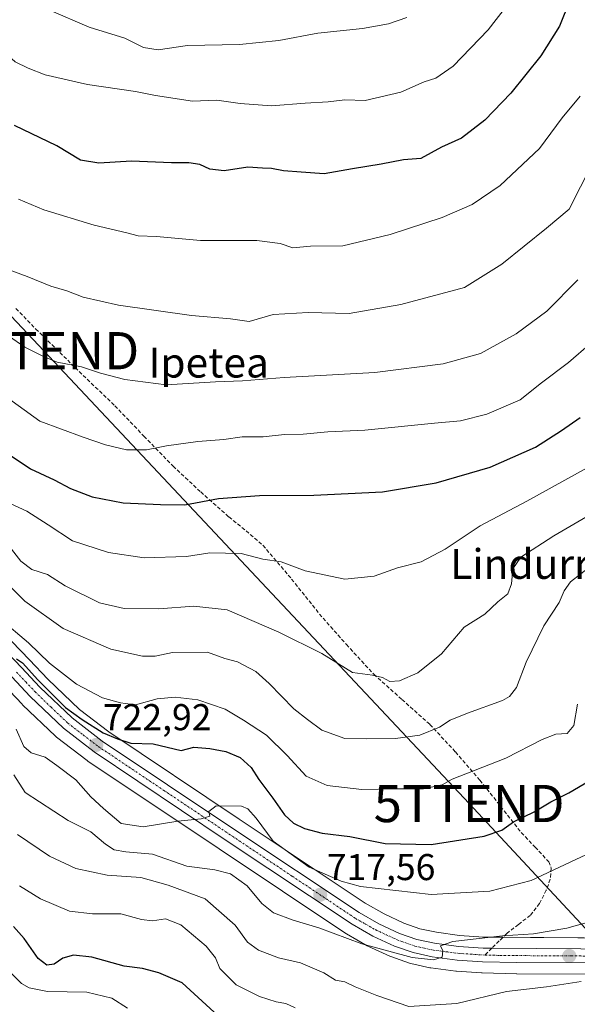
# Model space of a CAD drawing. Units: metres. Extents: x 617247 to 620687, y 4754881 to 4757254.
# Drawn here: x 619556 to 619706, y 4755761 to 4756025 of the extents above; entities that cross this region are included whole.
import ezdxf
from ezdxf.enums import TextEntityAlignment as Align

# ---------------------------------------------------------------- set-up
doc = ezdxf.new("R2010")
doc.units = ezdxf.units.M
doc.header["$MEASUREMENT"] = 0
doc.linetypes.add('TRAZO_Y_PUNTO', pattern=[1, 0.5, -0.25, 0, -0.25])
doc.linetypes.add('TRAZOSX2', pattern=[1.5, 1, -0.5])
doc.layers.get('0').update_dxf_attribs({"lineweight": 5})
for name, color, linetype, lineweight in [('Carretera de calzada única', 19, 'Continuous', 13), ('Carretera de calzada única Cxs', 19, 'Continuous', 13), ('Carretera de calzada única eje', 19, 'TRAZO_Y_PUNTO', 0), ('Carátula', 7, 'Continuous', 5), ('Curva de nivel maestra', 36, 'Continuous', 30), ('Curva de nivel normal', 36, 'Continuous', 0), ('Matorral', 135, 'Continuous', 0), ('Matorral CxS', 135, 'Continuous', 0), ('Núcleo urbano', 19, 'Continuous', 0), ('Núcleo urbano CxS', 19, 'Continuous', 0), ('Punto de cota en terreno', 7, 'Continuous', 0), ('Rótulo de punto de cota en terreno', 19, 'Continuous', 0), ('Senda', 19, 'TRAZOSX2', 0), ('Tendido', 6, 'Continuous', 0), ('Texto cartográfico', 19, 'Continuous', 0), ('Torre de tendido puntual', 7, 'Continuous', 0)]:
    doc.layers.add(name, color=color, linetype=linetype, lineweight=lineweight)
doc.styles.add('Arial', font='txt', dxfattribs={"height": 0.2})

# ---------------------------------------------------------------- blocks, each defined once
blk = doc.blocks.new('*U155')
at = {"layer": 'Matorral CxS', "color": 135, "linetype": 'Continuous', "lineweight": 0}
for points in [[(619718.85, 4755778.33, 711.92), (619680.9, 4755778.61, 714.49), (619674.51, 4755779.06, 715.13), (619668.27, 4755779.88, 715.87), (619663.85, 4755780.83, 716.46), (619659.54, 4755782.36, 716.81), (619654.22, 4755784.81, 717.09), (619649.11, 4755787.72, 717.88), (619615.34, 4755810.25, 719.64), (619580.37, 4755833.66, 724.97), (619572.48, 4755839.69, 726.59), (619564, 4755847.81, 726.91), (619559.09, 4755852.99, 728.02), (619551.97, 4755860.43, 727.5)], [(619552.13, 4755846.35, 722.97), (619557.12, 4755841.08, 723.25), (619557.23, 4755840.97, 723.24), (619566.1, 4755832.48, 722.51), (619566.24, 4755832.35, 722.49), (619566.35, 4755832.27, 722.48), (619574.6, 4755825.96, 722.25), (619574.75, 4755825.85, 722.25), (619609.95, 4755802.24, 718.21), (619643.98, 4755779.54, 715.27), (619644.15, 4755779.44, 715.26), (619649.68, 4755776.28, 714.81), (619649.91, 4755776.16, 714.78), (619655.77, 4755773.46, 714.38), (619656.02, 4755773.36, 714.37), (619661.01, 4755771.59, 714.17), (619661.37, 4755771.49, 714.16), (619666.5, 4755770.37, 713.97), (619666.62, 4755770.35, 713.96), (619666.75, 4755770.33, 713.96), (619673.46, 4755769.45, 713.61), (619673.65, 4755769.43, 713.59), (619680.4, 4755768.97, 712.93), (619680.53, 4755768.96, 712.92), (619689.76, 4755768.73, 712.44), (619689.82, 4755768.73, 712.43), (619718.98, 4755768.67, 710.13)]]:
    blk.add_polyline3d(points, dxfattribs=at)
blk = doc.blocks.new('*U193')
at = {"layer": 'Curva de nivel normal', "color": 36, "linetype": 'Continuous', "lineweight": 0}
blk.add_polyline3d([(619585.38, 4755759.53, 695), (619581.14, 4755762.22, 695), (619574.5, 4755763.79, 695), (619563.88, 4755764.03, 695), (619559.01, 4755764.94, 695), (619556.95, 4755766.14, 695), (619550.38, 4755772.66, 695)], dxfattribs=at)
blk = doc.blocks.new('*U199')
at = {"layer": 'Curva de nivel normal', "color": 36, "linetype": 'Continuous', "lineweight": 0}
blk.add_polyline3d([(619551.19, 4755864.04, 730), (619558.79, 4755857.57, 730), (619564.45, 4755852.14, 730), (619571.66, 4755846.48, 730), (619578.63, 4755842.79, 730), (619583.52, 4755841.47, 730), (619587.56, 4755840.89, 730), (619593.31, 4755842.57, 730), (619598.13, 4755842.98, 730), (619604.23, 4755842.26, 730), (619611.6, 4755839.76, 730), (619616.51, 4755836.79, 730), (619622.65, 4755832.76, 730), (619628.25, 4755827.36, 730), (619633.3, 4755821.8, 730), (619638.97, 4755819.27, 730), (619648.27, 4755818.17, 730), (619657.18, 4755818.41, 730), (619664.83, 4755818.38, 730), (619669.84, 4755819.45, 730), (619672.47, 4755821.01, 730), (619686.91, 4755826.65, 730), (619696.65, 4755831.62, 730), (619700.27, 4755833.09, 730), (619703.38, 4755833.21, 730), (619705.12, 4755835.34, 730), (619706.13, 4755841.09, 730)], dxfattribs=at)
blk = doc.blocks.new('*U202')
at = {"layer": 'Curva de nivel normal', "color": 36, "linetype": 'Continuous', "lineweight": 0}
blk.add_polyline3d([(619630.39, 4755759.62, 705), (619627.85, 4755760.74, 705), (619625.28, 4755761.18, 705), (619620.78, 4755762.68, 705), (619614.56, 4755765.79, 705), (619610.2, 4755770.19, 705), (619609.01, 4755772.99, 705), (619606.49, 4755776.16, 705), (619599.67, 4755781.84, 705), (619595.58, 4755783.46, 705), (619592.11, 4755782.98, 705), (619589.17, 4755783.34, 705), (619583.61, 4755784.84, 705), (619576.02, 4755784.8, 705), (619569.81, 4755785.57, 705), (619562.07, 4755788.84, 705), (619556.41, 4755792.38, 705)], dxfattribs=at)
blk = doc.blocks.new('*U203')
at = {"layer": 'Curva de nivel normal', "color": 36, "linetype": 'Continuous', "lineweight": 0}
blk.add_polyline3d([(619707.07, 4755766.64, 710), (619697.77, 4755765.25, 710), (619687.11, 4755763.97, 710), (619673.79, 4755760.8, 710), (619660.87, 4755759.98, 710), (619652.28, 4755762.9, 710), (619646.48, 4755765.24, 710), (619643.71, 4755766.56, 710), (619641.2, 4755767.07, 710), (619638.07, 4755768.97, 710), (619631.81, 4755771.66, 710), (619625.94, 4755772.99, 710), (619620.55, 4755775.06, 710), (619617.61, 4755777.24, 710), (619614.29, 4755781.8, 710), (619606.25, 4755788.88, 710), (619596.26, 4755792.51, 710), (619589, 4755794.62, 710), (619579.95, 4755795.2, 710), (619571.54, 4755797, 710), (619564.48, 4755800.29, 710), (619555.89, 4755806.12, 710)], dxfattribs=at)
blk = doc.blocks.new('*U209')
at = {"layer": 'Curva de nivel normal', "color": 36, "linetype": 'Continuous', "lineweight": 0}
blk.add_polyline3d([(619553.64, 4755883.56, 740), (619556.79, 4755879.51, 740), (619559.67, 4755877.26, 740), (619563.92, 4755875.87, 740), (619568.69, 4755872.83, 740), (619577.84, 4755868.35, 740), (619584.45, 4755866.75, 740), (619593.78, 4755866.66, 740), (619603.22, 4755867.43, 740), (619612.09, 4755866.42, 740), (619625.97, 4755860.47, 740), (619637.51, 4755854.74, 740), (619645.78, 4755849.63, 740), (619651.11, 4755848.86, 740), (619653.78, 4755848.25, 740), (619655.78, 4755847.21, 740), (619658.33, 4755847.33, 740), (619663.31, 4755849.49, 740), (619669.64, 4755854.6, 740), (619675.71, 4755861.82, 740), (619681.25, 4755865.31, 740), (619684.75, 4755868.59, 740), (619687.41, 4755870.7, 740), (619688.46, 4755873.41, 740), (619688.82, 4755877.43, 740), (619690.92, 4755880.57, 740), (619699.78, 4755886.25, 740), (619715.88, 4755895.67, 740)], dxfattribs=at)
blk = doc.blocks.new('*U222')
at = {"layer": 'Curva de nivel normal', "color": 36, "linetype": 'Continuous', "lineweight": 0}
blk.add_polyline3d([(619712.11, 4755906.39, 745), (619692.52, 4755895.58, 745), (619680.05, 4755888.94, 745), (619670.61, 4755882.74, 745), (619664.15, 4755879.33, 745), (619657.87, 4755877.67, 745), (619651.59, 4755875.46, 745), (619643.69, 4755874.62, 745), (619633.05, 4755876.93, 745), (619626.63, 4755879.29, 745), (619621.73, 4755880.03, 745), (619615.88, 4755881.55, 745), (619607.48, 4755881.71, 745), (619601.2, 4755880.7, 745), (619589.86, 4755880.36, 745), (619580.26, 4755881.78, 745), (619570.59, 4755884.99, 745), (619564.1, 4755889.28, 745), (619558.37, 4755892.94, 745), (619554.04, 4755894.9, 745)], dxfattribs=at)
blk = doc.blocks.new('*U234')
at = {"layer": 'Curva de nivel normal', "color": 36, "linetype": 'Continuous', "lineweight": 0}
blk.add_polyline3d([(619553.7, 4755872.9, 735), (619557.82, 4755868.73, 735), (619568.14, 4755861.46, 735), (619580.89, 4755855.87, 735), (619589.4, 4755853.98, 735), (619592.76, 4755853.99, 735), (619597.42, 4755854.98, 735), (619606.87, 4755855.1, 735), (619611.46, 4755853.36, 735), (619614.87, 4755852.43, 735), (619619.86, 4755849.84, 735), (619623.4, 4755846.63, 735), (619629.98, 4755839.87, 735), (619633.64, 4755837.01, 735), (619637.56, 4755834.16, 735), (619643.68, 4755831.91, 735), (619649.44, 4755831.78, 735), (619657.26, 4755831.86, 735), (619663.78, 4755832.83, 735), (619669.11, 4755834.91, 735), (619671.99, 4755836.79, 735), (619676.63, 4755838.72, 735), (619685.99, 4755842.08, 735), (619687.92, 4755843.13, 735), (619689.78, 4755845.57, 735), (619692.36, 4755852.37, 735), (619697.11, 4755862.1, 735), (619701.2, 4755868.44, 735), (619702.52, 4755871.52, 735), (619704.21, 4755873.93, 735), (619709.78, 4755878.23, 735)], dxfattribs=at)
blk = doc.blocks.new('*U241')
at = {"layer": 'Curva de nivel maestra', "color": 36, "linetype": 'Continuous', "lineweight": 30}
blk.add_polyline3d([(619548.42, 4755911.48, 750), (619559.37, 4755904.27, 750), (619565.74, 4755901.3, 750), (619570.12, 4755899.02, 750), (619575.88, 4755896.77, 750), (619584.23, 4755895.12, 750), (619594.26, 4755894.66, 750), (619600.74, 4755894.61, 750), (619609.78, 4755896.35, 750), (619620.78, 4755897.12, 750), (619635.36, 4755897.24, 750), (619653.78, 4755898.09, 750), (619668.17, 4755900.53, 750), (619682.71, 4755904.71, 750), (619694.85, 4755910.05, 750), (619701.86, 4755914.52, 750), (619706.87, 4755918.01, 750)], dxfattribs=at)
blk = doc.blocks.new('*U243')
at = {"layer": 'Curva de nivel maestra', "color": 36, "linetype": 'Continuous', "lineweight": 30}
blk.add_polyline3d([(619555.56, 4755853.3, 725), (619557.18, 4755852.18, 725), (619561.29, 4755847.6, 725), (619568.78, 4755840.22, 725), (619573.22, 4755837, 725), (619578.89, 4755833.45, 725), (619582.73, 4755831.83, 725), (619586.28, 4755830.66, 725), (619592.28, 4755830.48, 725), (619599.78, 4755828.66, 725), (619603.18, 4755829.56, 725), (619607.45, 4755829.2, 725), (619611.78, 4755828.38, 725), (619615.63, 4755826.78, 725), (619618.56, 4755824.12, 725), (619620.66, 4755820.89, 725), (619624.34, 4755815.9, 725), (619627.48, 4755811.37, 725), (619629.96, 4755809.19, 725), (619632.84, 4755807.73, 725), (619637.62, 4755806.52, 725), (619645.04, 4755805.6, 725), (619654.51, 4755803.7, 725), (619666.84, 4755803.43, 725), (619681.1, 4755805.66, 725), (619685.83, 4755807.26, 725), (619688.96, 4755809.54, 725), (619694.48, 4755812.19, 725), (619699, 4755814.87, 725), (619703.84, 4755817.3, 725), (619709.42, 4755820.63, 725)], dxfattribs=at)
blk = doc.blocks.new('*U244')
at = {"layer": 'Curva de nivel maestra', "color": 36, "linetype": 'Continuous', "lineweight": 30}
blk.add_polyline3d([(619609.68, 4755757.46, 700), (619600.08, 4755766.31, 700), (619593.76, 4755768.99, 700), (619589.41, 4755770.16, 700), (619584.49, 4755770.82, 700), (619575.78, 4755773.2, 700), (619570.85, 4755773.75, 700), (619568, 4755772.89, 700), (619565.74, 4755771.3, 700), (619563.72, 4755771.08, 700), (619561.37, 4755772.88, 700), (619557.64, 4755778.24, 700), (619554.78, 4755781.41, 700)], dxfattribs=at)
blk = doc.blocks.new('*U250')
at = {"layer": 'Curva de nivel maestra', "color": 36, "linetype": 'Continuous', "lineweight": 30}
blk.add_polyline3d([(619709.77, 4756044.3, 775), (619701.27, 4756023.09, 775), (619696.27, 4756015.17, 775), (619688.2, 4756005.12, 775), (619681.22, 4755997.87, 775), (619674.99, 4755993.01, 775), (619669.6, 4755990.62, 775), (619664.07, 4755987.55, 775), (619659.45, 4755987.2, 775), (619653.45, 4755986.04, 775), (619645.78, 4755984.81, 775), (619638.11, 4755983.42, 775), (619631.97, 4755983.86, 775), (619627.23, 4755984.3, 775), (619624.03, 4755984.89, 775), (619621.57, 4755984.96, 775), (619617.68, 4755985.2, 775), (619611.35, 4755984.24, 775), (619607.45, 4755984.68, 775), (619604.76, 4755985.92, 775), (619601.82, 4755986.43, 775), (619597.23, 4755986.42, 775), (619586.48, 4755986.83, 775), (619577.71, 4755986.3, 775), (619572.78, 4755987.1, 775), (619566.4, 4755991, 775), (619555.1, 4755996.42, 775)], dxfattribs=at)
blk = doc.blocks.new('5PATER')
at = {"layer": 'Carátula', "linetype": 'Continuous', "lineweight": 5}
h = blk.add_hatch(color=250, dxfattribs=at)
edge = h.paths.add_edge_path()
edge.add_ellipse((0, 0.01), major_axis=(-1.33, -1.34), ratio=0.999422, start_angle=0, end_angle=360)
blk = doc.blocks.new('5TTEND')
blk.add_text('5TTEND', height=10).set_placement((0, 0), align=Align.MIDDLE_CENTER)

msp = doc.modelspace()

# ---------------------------------------------------------------- linework, layer by layer
at = {"layer": 'Carretera de calzada única', "color": 19, "linetype": 'Continuous', "lineweight": 13}
for points in [[(619549.8, 4755858.36, 725.19), (619556.92, 4755850.92, 725.98), (619561.87, 4755845.69, 725.07), (619570.53, 4755837.41, 724.78), (619578.62, 4755831.22, 723.55), (619613.67, 4755807.76, 719.52), (619647.53, 4755785.17, 716.94), (619652.85, 4755782.14, 716.15), (619658.41, 4755779.58, 715.97), (619663.03, 4755777.94, 715.32), (619667.76, 4755776.92, 715.08), (619674.21, 4755776.07, 714.75), (619680.78, 4755775.61, 714.27), (619683.13, 4755775.58, 714.1), (619718.91, 4755775.33, 711.47)], [(619718.98, 4755771.67, 710.79), (619689.83, 4755771.73, 713.08), (619680.6, 4755771.96, 713.75), (619673.85, 4755772.42, 714.38), (619667.14, 4755773.3, 714.97), (619662.01, 4755774.42, 715.07), (619657.03, 4755776.18, 715.21), (619651.17, 4755778.88, 715.84), (619645.64, 4755782.04, 716.27), (619611.62, 4755804.73, 719.08), (619576.42, 4755828.34, 722.88), (619568.17, 4755834.65, 723.37), (619559.3, 4755843.14, 724.09), (619554.3, 4755848.42, 724.19)]]:
    msp.add_polyline3d(points, dxfattribs=at)
at = {"layer": 'Carretera de calzada única Cxs', "color": 19, "linetype": 'Continuous', "lineweight": 13}
for points in [[(619549.8, 4755858.36, 725.19), (619556.92, 4755850.92, 725.98), (619561.87, 4755845.69, 725.07), (619570.53, 4755837.41, 724.78), (619578.62, 4755831.22, 723.55), (619613.67, 4755807.76, 719.52), (619647.53, 4755785.17, 716.94), (619652.85, 4755782.14, 716.15), (619658.41, 4755779.58, 715.97), (619663.03, 4755777.94, 715.32), (619667.76, 4755776.92, 715.08), (619674.21, 4755776.07, 714.75), (619680.78, 4755775.61, 714.27), (619683.13, 4755775.58, 714.1), (619718.91, 4755775.33, 711.47)], [(619718.98, 4755771.67, 710.79), (619689.83, 4755771.73, 713.08), (619680.6, 4755771.96, 713.75), (619673.85, 4755772.42, 714.38), (619667.14, 4755773.3, 714.97), (619662.01, 4755774.42, 715.07), (619657.03, 4755776.18, 715.21), (619651.17, 4755778.88, 715.84), (619645.64, 4755782.04, 716.27), (619611.62, 4755804.73, 719.08), (619576.42, 4755828.34, 722.88), (619568.17, 4755834.65, 723.37), (619559.3, 4755843.14, 724.09), (619554.3, 4755848.42, 724.19)]]:
    msp.add_polyline3d(points, dxfattribs=at)
at = {"layer": 'Carretera de calzada única eje', "color": 19, "linetype": 'TRAZO_Y_PUNTO', "lineweight": 0}
for points in [[(619555.6, 4755849.67, 725.02), (619558.08, 4755847.06, 724.72), (619560.58, 4755844.42, 724.5), (619564.92, 4755840.26, 724.45), (619569.35, 4755836.02, 724), (619573.48, 4755832.86, 723.36), (619577.53, 4755829.77, 723.08), (619595.12, 4755817.97, 721.03), (619612.64, 4755806.25, 719.33), (619629.57, 4755794.94, 718.36), (619646.58, 4755783.59, 716.7), (619649.25, 4755782.09, 716.19), (619652.01, 4755780.51, 715.99), (619654.8, 4755779.23, 715.93), (619657.71, 4755777.88, 715.61), (619660.03, 4755777.06, 715.36), (619662.51, 4755776.18, 715.21), (619665.07, 4755775.61, 715.12), (619667.46, 4755775.1, 715.05), (619670.8, 4755774.67, 714.93), (619674.03, 4755774.24, 714.69), (619677.41, 4755774.01, 714.41), (619680.69, 4755773.79, 714.18), (619681.34, 4755773.77, 714.13)], [(619681.34, 4755773.77, 714.13), (619685.3, 4755773.67, 713.83), (619704.37, 4755773.52, 712.35), (619718.94, 4755773.5, 711.19), (619726.28, 4755773.85, 710.7), (619733.82, 4755774.22, 710.19), (619735, 4755774.44, 710.11), (619737.07, 4755774.83, 709.94), (619739.35, 4755775.09, 709.75), (619741.39, 4755775.77, 709.53), (619742.44, 4755776.15, 709.42), (619743.57, 4755776.74, 709.32), (619745.28, 4755777.52, 709.22), (619747.62, 4755778.69, 709.15), (619749.17, 4755779.72, 709.07), (619751.05, 4755781.4, 708.79), (619751.47, 4755781.83, 708.68)]]:
    msp.add_polyline3d(points, dxfattribs=at)
at = {"layer": 'Curva de nivel normal', "color": 36, "linetype": 'Continuous', "lineweight": 0}
for points in [[(619538.56, 4756026.1, 780), (619549.8, 4756018.36, 780), (619555.26, 4756013.49, 780), (619558.71, 4756011.82, 780), (619563.32, 4756010.07, 780), (619574.63, 4756007.45, 780), (619587.49, 4756005.51, 780), (619592.85, 4756004.48, 780), (619602.85, 4756002.98, 780), (619609.32, 4756003.25, 780), (619615.59, 4756002.31, 780), (619623.98, 4756001.68, 780), (619633.05, 4756002.4, 780), (619639.19, 4756002.79, 780), (619643.72, 4756003.29, 780), (619649.11, 4756003.17, 780), (619658.74, 4756005.36, 780), (619664.97, 4756008.19, 780), (619668.08, 4756009.11, 780), (619672.78, 4756012.32, 780), (619682.17, 4756022.1, 780), (619692.63, 4756035.7, 780)], [(619564.28, 4756027.51, 785), (619575.09, 4756022.82, 785), (619584.68, 4756019.88, 785), (619589.65, 4756017.34, 785), (619593.58, 4756016.7, 785), (619601.47, 4756017.94, 785), (619615.41, 4756018.2, 785), (619625.96, 4756019.25, 785), (619636.45, 4756021.17, 785), (619648.45, 4756022.42, 785), (619655.45, 4756023.7, 785), (619660.33, 4756025.46, 785)], [(619556.17, 4755976.66, 770), (619562.9, 4755973.81, 770), (619576.42, 4755969.68, 770), (619585.16, 4755967.66, 770), (619588.22, 4755966.84, 770), (619593.16, 4755966.66, 770), (619605.01, 4755965.57, 770), (619620.09, 4755965.54, 770), (619626.35, 4755964.79, 770), (619629.76, 4755963.55, 770), (619634.51, 4755964.07, 770), (619643.19, 4755964.09, 770), (619655.89, 4755967.15, 770), (619669.77, 4755971.77, 770), (619677.83, 4755975.19, 770), (619685.41, 4755980.33, 770), (619695.91, 4755990.29, 770), (619702.02, 4755998.46, 770), (619706.86, 4756004.29, 770)], [(619554.33, 4755957.44, 765), (619558.46, 4755955.87, 765), (619564.85, 4755953.29, 765), (619569.11, 4755952.01, 765), (619573.52, 4755950.33, 765), (619582.95, 4755948.17, 765), (619602.59, 4755945.4, 765), (619613, 4755944.57, 765), (619618.03, 4755943.79, 765), (619624.43, 4755945.69, 765), (619633.87, 4755946.24, 765), (619644.83, 4755945.96, 765), (619658.69, 4755948.34, 765), (619675.78, 4755952.94, 765), (619685.84, 4755959.19, 765), (619697.85, 4755968.84, 765), (619703.87, 4755973.96, 765), (619712.89, 4755991.75, 765)], [(619553.42, 4755939.96, 760), (619557.85, 4755936.91, 760), (619562.66, 4755934.55, 760), (619566.51, 4755932.89, 760), (619573.07, 4755931.69, 760), (619578.11, 4755929.98, 760), (619584.64, 4755928.22, 760), (619595.72, 4755926.83, 760), (619608.95, 4755927.63, 760), (619616.28, 4755927.93, 760), (619627.45, 4755928.79, 760), (619651.78, 4755930.17, 760), (619670.11, 4755932.43, 760), (619680.11, 4755935.27, 760), (619689.64, 4755940.49, 760), (619697.93, 4755946.56, 760), (619706.19, 4755955, 760)], [(619709.68, 4755938.01, 755), (619703.71, 4755932.86, 755), (619696.51, 4755927.37, 755), (619690.71, 4755922.83, 755), (619681.83, 4755918.99, 755), (619674.71, 4755917.15, 755), (619667.78, 4755916.52, 755), (619649.03, 4755914.62, 755), (619639.15, 4755914.22, 755), (619632.56, 4755913.57, 755), (619627.5, 4755913.45, 755), (619621.8, 4755912.86, 755), (619616.17, 4755912.84, 755), (619611.26, 4755912.18, 755), (619604.22, 4755911.63, 755), (619595.89, 4755910.45, 755), (619590.46, 4755909.33, 755), (619588.18, 4755909.41, 755), (619585.14, 4755909.36, 755), (619579.51, 4755910.73, 755), (619573.46, 4755912.81, 755), (619561.86, 4755917.09, 755), (619544.32, 4755929.72, 755)], [(619716.41, 4755804.45, 720), (619705.7, 4755799.43, 720), (619693.74, 4755793.76, 720), (619682.56, 4755790.92, 720), (619666.86, 4755789.98, 720), (619647.9, 4755792.19, 720), (619642.68, 4755793.63, 720), (619634.16, 4755797.39, 720), (619624.48, 4755804.38, 720), (619619.91, 4755810.48, 720), (619617.63, 4755812.99, 720), (619615.95, 4755813.7, 720), (619609.17, 4755813.81, 720), (619607.23, 4755812.26, 720), (619607.51, 4755811.05, 720), (619605.17, 4755810.3, 720), (619598.9, 4755809.72, 720), (619589.61, 4755808.22, 720), (619583.69, 4755809.06, 720), (619578.94, 4755813.14, 720), (619575.58, 4755816.2, 720), (619571.48, 4755820.8, 720), (619566.38, 4755824.62, 720), (619563.28, 4755826.84, 720), (619559.52, 4755828.07, 720), (619557.59, 4755829.76, 720), (619555.48, 4755834.36, 720)], [(619717.64, 4755785.01, 715), (619703.27, 4755780.95, 715), (619694.29, 4755779.44, 715), (619686, 4755778.94, 715), (619672.71, 4755777.42, 715), (619669.39, 4755776.25, 715), (619670.02, 4755774.9, 715), (619669.83, 4755773.24, 715), (619667.52, 4755772.48, 715), (619661.72, 4755773.12, 715), (619648.22, 4755776.81, 715), (619636.72, 4755781.12, 715), (619629.81, 4755783.15, 715), (619624.55, 4755785.11, 715), (619621.44, 4755787.65, 715), (619617.48, 4755792.37, 715), (619613.03, 4755795.6, 715), (619608.78, 4755796.68, 715), (619601.26, 4755797.63, 715), (619592.12, 4755800.88, 715), (619584.97, 4755801.47, 715), (619581.84, 4755801.97, 715), (619579.52, 4755803.56, 715), (619575.58, 4755806.86, 715), (619569.48, 4755809.92, 715), (619557.91, 4755817.42, 715), (619554.86, 4755822.16, 715)]]:
    msp.add_polyline3d(points, dxfattribs=at)
at = {"layer": 'Matorral', "color": 135, "linetype": 'Continuous', "lineweight": 0}
for points in [[(619718.85, 4755778.33, 711.92), (619686.15, 4755778.57, 714.08), (619680.9, 4755778.61, 714.49), (619674.51, 4755779.06, 715.13), (619668.27, 4755779.88, 715.87), (619663.85, 4755780.83, 716.46), (619659.54, 4755782.36, 716.81), (619654.22, 4755784.81, 717.09), (619649.11, 4755787.73, 717.88), (619615.34, 4755810.26, 719.64), (619580.37, 4755833.66, 724.97), (619572.48, 4755839.69, 726.59), (619564, 4755847.81, 726.91), (619559.09, 4755852.99, 728.02), (619551.97, 4755860.43, 727.5)], [(619552.13, 4755846.35, 722.97), (619557.12, 4755841.08, 723.25), (619557.23, 4755840.97, 723.24), (619566.1, 4755832.48, 722.51), (619566.24, 4755832.35, 722.49), (619566.35, 4755832.27, 722.48), (619574.6, 4755825.96, 722.25), (619574.75, 4755825.85, 722.25), (619609.95, 4755802.24, 718.21), (619643.97, 4755779.54, 715.27), (619644.15, 4755779.44, 715.26), (619649.68, 4755776.28, 714.81), (619649.91, 4755776.16, 714.78), (619655.77, 4755773.46, 714.38), (619656.02, 4755773.36, 714.37), (619661.01, 4755771.59, 714.17), (619661.37, 4755771.49, 714.16), (619666.5, 4755770.37, 713.97), (619666.62, 4755770.35, 713.96), (619666.75, 4755770.33, 713.95), (619673.46, 4755769.45, 713.61), (619673.65, 4755769.43, 713.59), (619680.4, 4755768.97, 712.93), (619680.52, 4755768.96, 712.92), (619689.75, 4755768.73, 712.44), (619689.82, 4755768.73, 712.43), (619718.98, 4755768.67, 710.13)]]:
    msp.add_polyline3d(points, dxfattribs=at)
at = {"layer": 'Núcleo urbano', "color": 19, "linetype": 'Continuous', "lineweight": 0}
for points in [[(619718.85, 4755778.33, 711.92), (619686.15, 4755778.57, 714.08), (619680.9, 4755778.61, 714.49), (619674.51, 4755779.06, 715.13), (619668.27, 4755779.88, 715.87), (619663.85, 4755780.83, 716.46), (619659.54, 4755782.36, 716.81), (619654.22, 4755784.81, 717.09), (619649.11, 4755787.73, 717.88), (619615.34, 4755810.26, 719.64), (619580.37, 4755833.66, 724.97), (619572.48, 4755839.69, 726.59), (619564, 4755847.81, 726.91), (619559.09, 4755852.99, 728.02), (619551.97, 4755860.43, 727.5)], [(619552.13, 4755846.35, 722.97), (619557.12, 4755841.08, 723.25), (619557.23, 4755840.97, 723.24), (619566.1, 4755832.48, 722.51), (619566.24, 4755832.35, 722.49), (619566.35, 4755832.27, 722.48), (619574.6, 4755825.96, 722.25), (619574.75, 4755825.85, 722.25), (619609.95, 4755802.24, 718.21), (619643.97, 4755779.54, 715.27), (619644.15, 4755779.44, 715.26), (619649.68, 4755776.28, 714.81), (619649.91, 4755776.16, 714.78), (619655.77, 4755773.46, 714.38), (619656.02, 4755773.36, 714.37), (619661.01, 4755771.59, 714.17), (619661.37, 4755771.49, 714.16), (619666.5, 4755770.37, 713.97), (619666.62, 4755770.35, 713.96), (619666.75, 4755770.33, 713.95), (619673.46, 4755769.45, 713.61), (619673.65, 4755769.43, 713.59), (619680.4, 4755768.97, 712.93), (619680.52, 4755768.96, 712.92), (619689.75, 4755768.73, 712.44), (619689.82, 4755768.73, 712.43), (619718.98, 4755768.67, 710.13)]]:
    msp.add_polyline3d(points, dxfattribs=at)
at = {"layer": 'Núcleo urbano CxS', "color": 19, "linetype": 'Continuous', "lineweight": 0}
for points in [[(619551.97, 4755860.43, 727.5), (619559.09, 4755852.99, 728.02), (619564, 4755847.81, 726.91), (619572.48, 4755839.69, 726.59), (619580.37, 4755833.66, 724.97), (619615.34, 4755810.25, 719.64), (619649.11, 4755787.72, 717.88), (619654.22, 4755784.81, 717.09), (619659.54, 4755782.36, 716.81), (619663.85, 4755780.83, 716.46), (619668.27, 4755779.88, 715.87), (619674.51, 4755779.06, 715.13), (619680.9, 4755778.61, 714.49), (619718.85, 4755778.33, 711.92)], [(619718.98, 4755768.67, 710.13), (619689.82, 4755768.73, 712.43), (619689.76, 4755768.73, 712.44), (619680.53, 4755768.96, 712.92), (619680.4, 4755768.97, 712.93), (619673.65, 4755769.43, 713.59), (619673.46, 4755769.45, 713.61), (619666.75, 4755770.33, 713.96), (619666.62, 4755770.35, 713.96), (619666.5, 4755770.37, 713.97), (619661.37, 4755771.49, 714.16), (619661.01, 4755771.59, 714.17), (619656.02, 4755773.36, 714.37), (619655.77, 4755773.46, 714.38), (619649.91, 4755776.16, 714.78), (619649.68, 4755776.28, 714.81), (619644.15, 4755779.44, 715.26), (619643.98, 4755779.54, 715.27), (619609.95, 4755802.24, 718.21), (619574.75, 4755825.85, 722.25), (619574.6, 4755825.96, 722.25), (619566.35, 4755832.27, 722.48), (619566.24, 4755832.35, 722.49), (619566.1, 4755832.48, 722.51), (619557.23, 4755840.97, 723.24), (619557.12, 4755841.08, 723.25), (619552.13, 4755846.35, 722.97)]]:
    msp.add_polyline3d(points, dxfattribs=at)
at = {"layer": 'Senda', "color": 19, "linetype": 'TRAZOSX2', "lineweight": 0}
msp.add_polyline3d([(619555.46, 4755947.34, 761.95), (619560.74, 4755941.8, 761.3), (619571.35, 4755931.44, 759.56), (619581.98, 4755921.19, 757.98), (619589.79, 4755913.06, 755.84), (619597.6, 4755905, 753.14), (619605.02, 4755898.07, 750.51), (619612.57, 4755891.36, 748.26), (619617.2, 4755887.63, 747.02), (619621.73, 4755883.75, 745.73), (619629.42, 4755874.69, 744.05), (619636.89, 4755865.31, 742.65), (619644.11, 4755857.12, 741.22), (619651.49, 4755849.12, 740.03), (619659.02, 4755842.37, 737.61), (619666.53, 4755835.68, 735.2), (619673.39, 4755828.28, 732.2), (619679.9, 4755820.71, 729.04), (619685.51, 4755813.68, 726.11), (619691.04, 4755806.63, 723.78), (619694.77, 4755802.76, 722.31), (619698.4, 4755798.82, 720.69), (619699.07, 4755797.11, 720.12), (619698.82, 4755794.11, 719.36), (619697.76, 4755791.2, 718.44), (619695.95, 4755787.61, 717.38), (619693.47, 4755784.42, 716.59), (619690.27, 4755782, 715.72), (619687.13, 4755779.55, 714.62), (619685.13, 4755777.56, 714.06), (619683.13, 4755775.58, 714.1), (619681.34, 4755773.77, 714.13)], dxfattribs=at)
at = {"layer": 'Tendido', "color": 6, "linetype": 'Continuous', "lineweight": 0}
msp.add_polyline3d([(619161.5, 4756206.16, 789.62), (619299.58, 4756215.31, 783.74), (619468, 4756036.73, 763.52), (619562.93, 4755935.98, 760.18), (619677.05, 4755814.44, 727.7), (619793.46, 4755689.34, 680.62), (619898.51, 4755578.55, 631.13), (620012.68, 4755457.12, 603.3), (620173.23, 4755446.63, 584.67), (620331.85, 4755436.63, 580.68)], dxfattribs=at)

# ---------------------------------------------------------------- block references
at = {"layer": 'Curva de nivel maestra', "color": 36, "linetype": 'Continuous', "lineweight": 30}
for name in ['*U244', '*U243', '*U241', '*U250']:
    msp.add_blockref(name, (0, 0), dxfattribs=at)
at = {"layer": 'Curva de nivel normal', "color": 36, "linetype": 'Continuous', "lineweight": 0}
for name in ['*U222', '*U209', '*U234', '*U199', '*U203', '*U202', '*U193']:
    msp.add_blockref(name, (0, 0), dxfattribs=at)
at = {"layer": 'Matorral CxS', "color": 135, "linetype": 'Continuous', "lineweight": 0}
msp.add_blockref('*U155', (0, 0), dxfattribs=at)
at = {"layer": 'Punto de cota en terreno', "linetype": 'Continuous', "lineweight": 0}
for p in [(619577.01, 4755830.17, 722.92), (619637.09, 4755789.94, 717.56), (619703.92, 4755773.53, 712.39)]:
    msp.add_blockref('5PATER', p, dxfattribs=at)
at = {"layer": 'Torre de tendido puntual', "linetype": 'Continuous', "lineweight": 0}
for p in [(619562.93, 4755935.98, 760.43), (619677.05, 4755814.44, 727.67)]:
    msp.add_blockref('5TTEND', p, dxfattribs=at)

# ---------------------------------------------------------------- texts
at = {"layer": 'Rótulo de punto de cota en terreno', "color": 19, "linetype": 'Continuous', "lineweight": 0, "style": 'Arial'}
for s, p in [('722,92', (619578.77, 4755831.93)), ('717,56', (619638.85, 4755791.7))]:
    msp.add_text(s, height=7, dxfattribs=at).set_placement(p, align=Align.BOTTOM_LEFT)
at = {"layer": 'Texto cartográfico', "color": 19, "linetype": 'Continuous', "lineweight": 0, "style": 'Arial'}
msp.add_text('Ipetea', height=8, rotation=0.0344, dxfattribs=at).set_placement((619607.16, 4755932.78), align=Align.MIDDLE_CENTER)
msp.add_text('Lindurri', height=8, dxfattribs=at).set_placement((619692.22, 4755878.74), align=Align.MIDDLE_CENTER)

doc.saveas('drawing.dxf')
